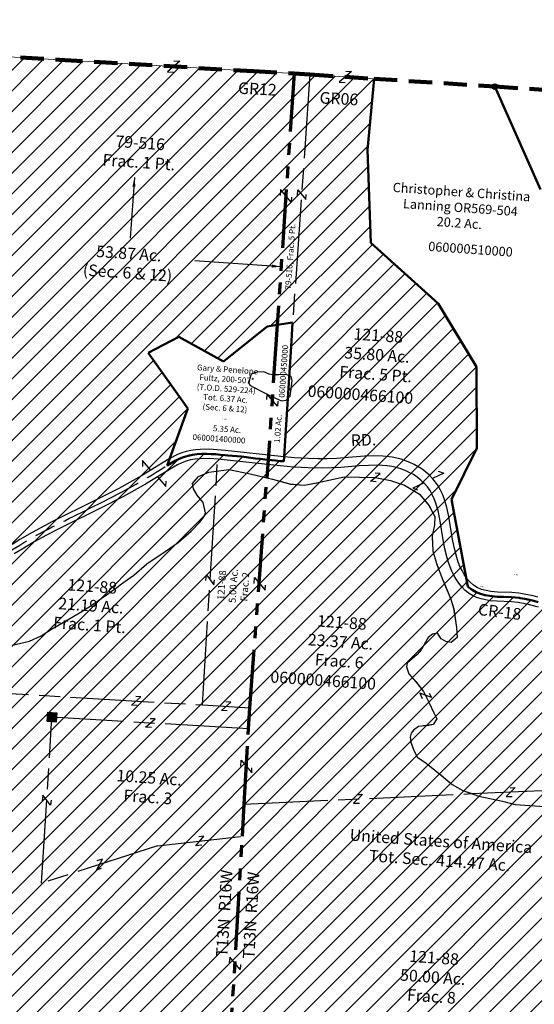
# Model space of a CAD drawing. Units: feet. Extents: x 1998269 to 2033041, y 535946 to 571226.
# Drawn here: x 2026031 to 2028243, y 565432 to 569664 of the extents above; entities that cross this region are included whole.
import ezdxf

# ---------------------------------------------------------------- set-up
doc = ezdxf.new("R2010")
doc.units = ezdxf.units.FT
doc.header["$MEASUREMENT"] = 0
for name, pattern in [('ACAD_ISO08W100', [36, 24, -3, 6, -3]), ('DASHED2', [0.375, 0.25, -0.125]), ('PHANTOM2', [1.25, 0.625, -0.125, 0.125, -0.125, 0.125, -0.125])]:
    doc.linetypes.add(name, pattern=pattern)
doc.layers.add('ADDRESS', color=6, linetype='Continuous', plot=False)
for name, color, linetype in [('MONUMENT IRON PIN', 7, 'Continuous'), ('MONUMENT STONE', 7, 'Continuous'), ('OWNER', 7, 'Continuous'), ('PARCEL NUMBER', 211, 'Continuous'), ('ROAD', 7, 'Continuous'), ('ROAD NAME and NUMBER', 80, 'Continuous'), ('SECTION NUMBER', 42, 'Continuous'), ('TIE-IN', 7, 'Continuous'), ('TOWNSHIP and RANGE', 4, 'Continuous'), ('TRACT LINE', 5, 'ACAD_ISO08W100'), ('WATER POND & LAKE', 4, 'Continuous'), ('WATER STREAM & RIVER', 4, 'Continuous')]:
    doc.layers.add(name, color=color, linetype=linetype)
doc.layers.add('MONUMENT IRON PIN HATCH', color=7, linetype='Continuous', true_color=0xffffff)
doc.layers.add('MONUMENT STONE HATCH', color=7, linetype='Continuous', true_color=0xffffff)
for name, color, linetype, lineweight in [('PROPERTY LINE', 1, 'Continuous', 50), ('SECTION LINE', 3, 'PHANTOM2', 70), ('TOWNSHIP LINE', 6, 'DASHED2', 90), ('USA HATCH', 91, 'Continuous', 9)]:
    doc.layers.add(name, color=color, linetype=linetype, lineweight=lineweight)
doc.styles.add('BOLD', font='romand.shx', dxfattribs={"height": 50})
doc.styles.get("Standard").update_dxf_attribs({"font": 'romans.shx', "height": 40})
doc.dimstyles.new('STANDARD$7', dxfattribs={"dimtxt": 40, "dimasz": 40, "dimexe": 0.18, "dimexo": 0.0625, "dimgap": 0.09, "dimtad": 0, "dimdec": 0, "dimlfac": 400, "dimzin": 0, "dimdsep": 46, "dimtxsty": 'Standard', "dimcen": 0.09, "dimse1": 1, "dimse2": 1, "dimsd1": 1, "dimsd2": 1, "dimaunit": 1, "dimazin": 1, "dimtfac": 1, "dimtdec": 0, "dimtix": 1, "dimtofl": 0, "dimtmove": 0, "dimatfit": 0, "dimfxl": 1, "dimtolj": 1, "dimtzin": 0, "dimarcsym": 0})

# ---------------------------------------------------------------- blocks, each defined once
blk = doc.blocks.new('A$C76C71EF7')
at = {"layer": 'MONUMENT STONE HATCH', "ltscale": 400}
blk.add_hatch(color=256, dxfattribs=at).paths.add_polyline_path([(-18.6, 21.3), (21.3, 18.6), (18.6, -21.3), (-21.3, -18.6)])
at = {"layer": 'MONUMENT STONE', "ltscale": 400}
blk.add_lwpolyline([(-18.6, 21.3), (21.3, 18.6), (18.6, -21.3), (-21.3, -18.6)], close=True, dxfattribs=at)
blk.add_point((0, 0), dxfattribs=at)

msp = doc.modelspace()

# ---------------------------------------------------------------- hatches: boundary and pattern name
at = {"layer": 'MONUMENT IRON PIN HATCH', "ltscale": 400}
h = msp.add_hatch(color=256, dxfattribs=at)
h.dxf.hatch_style = 1
edge = h.paths.add_edge_path()
edge.add_arc((2028072.6, 569376.3), 12, 0, 360)
at = {"layer": 'USA HATCH', "ltscale": 400}
h = msp.add_hatch(dxfattribs=at)
h.set_pattern_fill('ANSI31', color=256, scale=500, style=0)
h.paths.add_polyline_path([(2027166.5, 567765.5), (2027203.9, 568362.9), (2027138.3, 568352.5), (2027094.9, 568345.6), (2026907.2, 568194.7), (2026713.9, 568300.6), (2026582.9, 568231.6), (2026754, 567992.1), (2026664.2, 567748.1), (2026701.6, 567769), (2026714.5, 567775.2), (2026726.9, 567780.5), (2026743.7, 567786.5), (2026757.8, 567790.4), (2026773, 567793.5), (2026782.4, 567795), (2026794.1, 567796.3), (2026801.9, 567797), (2026810.2, 567797.4), (2026817.3, 567797.7), (2026830.1, 567797.8), (2026847.6, 567797.4), (2026872.9, 567796), (2026892.2, 567794.4), (2026911.9, 567792.6), (2026951.5, 567789.2), (2026991.1, 567785.3), (2027024.3, 567781.1), (2027055.5, 567777), (2027073.7, 567774.9), (2027112.5, 567770.7)], flags=16)
h.paths.add_polyline_path([(2025441, 565873.6), (2025482.9, 565802.6), (2025626, 565871.6), (2025598.7, 565919.9)], flags=16)
h.paths.add_polyline_path([(2031683.8, 562170.4), (2031807.6, 562124.7), (2031895.6, 562105.7), (2032037, 562086.3), (2031911.4, 561937.1), (2031939.5, 561924.7), (2031894.3, 561857.1), (2031857.7, 561792.4), (2031807.7, 561686.7), (2031771.7, 561592.1), (2031746.9, 561522.7), (2031687.5, 561329.5), (2031361.7, 561456.4), (2031475.8, 561638.7), (2031502.4, 561706.6), (2031538.9, 561799.7), (2031581.2, 561907.7), (2031607.1, 561973.9), (2031639.6, 562056.7)], flags=16)
h.paths.add_polyline_path([(2031659.6, 559663.5), (2031574.7, 559440.6), (2031381, 559485.3), (2031464.5, 559704.6)], flags=16)
h.paths.add_polyline_path([(2028795.9, 566876.6), (2028795.2, 566849.4), (2028794.7, 566829.7), (2028794.1, 566809.6), (2028793.6, 566790.7), (2028793.1, 566770.3), (2028789.8, 566622.8), (2028788.9, 566538.8), (2028784.3, 566370.6), (2028782.9, 566336.7), (2028770.8, 566283.3), (2028762.9, 566252.6), (2028793.9, 566241), (2029073.7, 566144), (2029157.9, 566114.8), (2029242, 566085.6), (2029459.7, 566093.2), (2029713.3, 566102), (2029812.7, 566163.7), (2029775.2, 565735.8), (2029670.1, 564540.1), (2029666.7, 564500.9), (2029608.8, 563840.8), (2029785.3, 563824.6), (2029970.1, 563807.4), (2029925.2, 563718.8), (2029895.6, 563642.3), (2029872.3, 563563.7), (2029847.7, 563451.6), (2029841.5, 563414.1), (2029318.9, 563345.3), (2028616.4, 562979.6), (2028176, 562849.1), (2027921.4, 562936.8), (2027329.6, 563229.4), (2027270.1, 563120.8), (2027770.5, 562491.6), (2028213.2, 562666), (2028447.5, 562615.2), (2028755.1, 562750.1), (2029138.1, 563086), (2029803.7, 563161.9), (2029799.5, 563127.6), (2029798.5, 563078.4), (2029804.1, 563029.6), (2029816.8, 562982.1), (2029905.9, 562724), (2029939.9, 562625.5), (2029977, 562517.1), (2030035.4, 562395.2), (2030075.7, 562327), (2030100.4, 562290.6), (2030238, 562123), (2030294.9, 562058.3), (2030486.4, 562252.2), (2030570.2, 562570.7), (2030474.9, 562735.2), (2030505.8, 563059.8), (2030941.9, 563648.4), (2031055.2, 563742.8), (2031111.2, 563739), (2031540.4, 563709.7), (2031710.6, 566339.9), (2030398.7, 566424.5), (2030248.7, 566434.2), (2030009.3, 566285.6), (2030020.2, 566459), (2030042.6, 566809.3), (2030064.7, 567157.3), (2030085.5, 567485), (2030116.8, 567978), (2030142.4, 568379.6), (2030159.8, 568654.3), (2030177.3, 568929.1), (2030197, 569238.4), (2030463.4, 569221.4), (2031982.5, 569122.5), (2032545.4, 569085.8), (2032351, 566298.6), (2032244.2, 564764.5), (2032169.1, 563684.9), (2032065.3, 562030.9), (2032065.3, 562030.9), (2032060, 561944.8), (2032054.2, 561852.9), (2031975.6, 560599.7), (2031915, 559633.9), (2031890.2, 559237.6), (2031253.3, 559276.6), (2031203.3, 559279.7), (2031153.4, 559282.7), (2031013.7, 559291.3), (2030799.9, 559304.4), (2030778, 559305.7), (2030782.6, 559313.7), (2030789, 559323.4), (2030795.7, 559332.6), (2030804.4, 559343.3), (2030814.7, 559353.9), (2030825.8, 559366.3), (2030842.9, 559382.5), (2030862.8, 559399.5), (2030884.8, 559417.2), (2030905.3, 559432.3), (2030944.6, 559460.9), (2030992.7, 559499), (2031009, 559513.7), (2031027.8, 559532.6), (2031046.7, 559554.5), (2031062.1, 559572.9), (2031069.5, 559581.7), (2031078.7, 559596.1), (2031092.2, 559617.1), (2031100.4, 559631.4), (2031105.9, 559642.9), (2031121, 559674.8), (2031142.6, 559720), (2031156.7, 559752.3), (2031167.3, 559777.3), (2031248.9, 559968.7), (2031365.4, 560257.7), (2031407.1, 560364.6), (2031434.3, 560441.7), (2031458.1, 560519.9), (2031223.5, 560593.1), (2030723.6, 559588.5), (2029884.9, 559927), (2029823.1, 559363.2), (2027862.3, 559481.1), (2027920.2, 560408.4), (2027670.7, 560425.5), (2027221.8, 560456.3), (2026604.1, 560497.8), (2026692.1, 561787.9), (2025173.9, 561881.7), (2024809.5, 561904.2), (2024034.2, 561952.1), (2023389.8, 561992), (2023298.8, 561997.6), (2023412.1, 563494.5), (2023480.5, 564160), (2023484.7, 564201.3), (2024181.6, 564155.1), (2024242.9, 565112.6), (2024296.4, 565948), (2024307.2, 566116.3), (2024355.5, 566871.4), (2023330, 566924.6), (2023031.5, 566943.2), (2023076.8, 567551.9), (2023108.8, 567981), (2023437.5, 567951.8), (2023580.9, 568301.1), (2023596.3, 568338.7), (2023638, 568440.3), (2023157.1, 568620.8), (2023236, 569663.8), (2024523.1, 569588.8), (2024550.1, 569587.2), (2025884.4, 569509.5), (2026201.2, 569491), (2027035.6, 569442.4), (2027210, 569432.2), (2027277.9, 569427.8), (2027553.7, 569409.9), (2027526.1, 569104), (2027540.5, 568705.3), (2027828.8, 568444.1), (2027994.2, 568172.5), (2027996.2, 567822.3), (2027886.7, 567602), (2027957.1, 567228.1), (2027960, 567225.4), (2027975.6, 567212.9), (2027992.9, 567202.9), (2028011.5, 567195.6), (2028030.8, 567190.6), (2028050.6, 567187.4), (2028083.4, 567184.1), (2028110.2, 567182.9), (2028144.1, 567181.5), (2028177.2, 567178.5), (2028182, 567177.9), (2028201.7, 567174.6), (2028221.3, 567170.5), (2028240.7, 567165.6), (2028259.8, 567159.8), (2028278.6, 567153.1), (2028284.1, 567150.8), (2028297.1, 567145.5), (2028315.3, 567137), (2028333, 567127.8), (2028350.4, 567117.9), (2028367.4, 567107.4), (2028384, 567096.2), (2028400.2, 567084.5), (2028416.1, 567072.4), (2028431.6, 567059.8), (2028446.9, 567046.9), (2028461.9, 567033.7), (2028476.7, 567020.2), (2028491.4, 567006.6), (2028506.1, 566993.1), (2028520.9, 566979.6), (2028536, 566966.5), (2028551.5, 566953.9), (2028567.6, 566942), (2028584.3, 566931), (2028601.8, 566921.3), (2028620, 566913.1), (2028638.9, 566906.5), (2028658.2, 566901.3), (2028677.7, 566897), (2028697.3, 566893.1), (2028717, 566889.6), (2028736.7, 566886.1), (2028756.4, 566882.7), (2028776.2, 566879.6)])

# ---------------------------------------------------------------- linework, layer by layer
at = {"layer": 'MONUMENT IRON PIN', "ltscale": 400}
msp.add_circle((2028072.6, 569376.3), 12, dxfattribs=at)
at = {"layer": 'PROPERTY LINE'}
for p, q in [((2027553.7, 569409.9), (2027526.1, 569104)), ((2028268.7, 568934.5), (2028072.6, 569376.3)), ((2027526.1, 569104), (2027540.5, 568705.3)), ((2027540.5, 568705.3), (2027828.8, 568444.1)), ((2027828.8, 568444.1), (2027994.2, 568172.5)), ((2027094.9, 568345.6), (2026907.2, 568194.7)), ((2027137.4, 568352.3), (2027094.9, 568345.6)), ((2027203.9, 568362.9), (2027137.4, 568352.3)), ((2027198.6, 568282.3), (2027203.9, 568362.9)), ((2026713.9, 568300.6), (2026582.9, 568231.6)), ((2026907.2, 568194.7), (2026713.9, 568300.6)), ((2027198.6, 568282.3), (2027166.5, 567765.5)), ((2026582.9, 568231.6), (2026754, 567992.1)), ((2027994.2, 568172.5), (2027996.2, 567822.3)), ((2026754, 567992.1), (2026664.2, 567748.1)), ((2027996.2, 567822.3), (2027886.7, 567602)), ((2027886.7, 567602), (2027957.1, 567228.1))]:
    msp.add_line(p, q, dxfattribs=at)
at = {"layer": 'PROPERTY LINE', "ltscale": 10, "flags": 128}
for points in [[(2026664.2, 567748.1), (2026698.7, 567767.6), (2026716.7, 567776.2), (2026735.3, 567783.6), (2026754.4, 567789.5), (2026773.9, 567793.7), (2026793.8, 567796.3), (2026813.7, 567797.6), (2026833.7, 567797.8), (2026853.7, 567797.1), (2026873.7, 567795.9), (2026882.7, 567795.2)], [(2026882.7, 567795.2), (2026893.6, 567794.3), (2026913.5, 567792.4), (2026924.8, 567791.5)]]:
    msp.add_lwpolyline(points, dxfattribs=at)
at = {"layer": 'PROPERTY LINE', "ltscale": 15, "flags": 128}
for points in [[(2026924.8, 567791.5), (2026944.7, 567789.8), (2026964.6, 567788.1), (2026984.5, 567786.1), (2027004.4, 567783.7), (2027024.2, 567781.1), (2027044, 567778.5), (2027063.9, 567776), (2027083.8, 567773.8), (2027103.7, 567771.7), (2027112.5, 567770.7)], [(2027166.5, 567765.5), (2027159.8, 567765.9), (2027149.9, 567766.8), (2027130, 567768.9), (2027112.5, 567770.7)]]:
    msp.add_lwpolyline(points, dxfattribs=at)
at = {"layer": 'PROPERTY LINE', "flags": 128}
msp.add_lwpolyline([(2027957.1, 567228.1), (2027960, 567225.4), (2027975.6, 567212.9), (2027992.9, 567202.9), (2028011.5, 567195.6), (2028030.8, 567190.6), (2028050.6, 567187.4), (2028083.4, 567184.1), (2028110.2, 567182.9), (2028144.1, 567181.5), (2028177.2, 567178.5), (2028182, 567177.9), (2028201.7, 567174.6), (2028221.3, 567170.5), (2028240.7, 567165.6), (2028259.8, 567159.8)], dxfattribs=at)
at = {"layer": 'ROAD', "linetype": 'Continuous', "flags": 128}
msp.add_lwpolyline([(2028257.5, 567181.5), (2028238.2, 567187), (2028199.1, 567195.4), (2028176.2, 567198.8), (2028145.4, 567201.5), (2028084.8, 567204.1), (2028055.1, 567207), (2028035.3, 567210.1), (2028016, 567215.2), (2027997.6, 567222.9), (2027980.9, 567233.8), (2027966.1, 567247.3), (2027953.2, 567262.6), (2027941.8, 567279), (2027931.9, 567296.4), (2027923.2, 567314.4), (2027915.7, 567332.9), (2027909.4, 567351.9), (2027899.3, 567390.6), (2027891.7, 567429.9), (2027875.2, 567528.5), (2027866.4, 567567.5), (2027854.8, 567605.8), (2027847.5, 567624.4), (2027839, 567642.5), (2027829.1, 567659.9), (2027817.9, 567676.4), (2027805.3, 567692), (2027791.5, 567706.4), (2027776.5, 567719.7), (2027760.6, 567731.7), (2027743.8, 567742.6), (2027726.3, 567752.3), (2027708.2, 567760.8), (2027689.6, 567768.2), (2027670.6, 567774.4), (2027651.3, 567779.4), (2027631.6, 567783.3), (2027591.9, 567787.8), (2027551.9, 567789), (2027512, 567787.7), (2027392.3, 567778.5), (2027352.4, 567776.7), (2027312.4, 567776.4), (2027272.4, 567777.4), (2027212.5, 567781.3), (2027152.8, 567786.8), (2026913.8, 567812.5), (2026845.7, 567817.5), (2026805.7, 567817.2), (2026785.7, 567815.6), (2026766, 567812.6), (2026746.5, 567808.1), (2026727.4, 567802.1), (2026708.9, 567794.6), (2026673.2, 567776.6), (2026553.6, 567703.8), (2026457.1, 567649.5), (2026351, 567595.7), (2026171.9, 567506.7), (2026083.6, 567459.8), (2026031.6, 567429.9), (2025997.5, 567408.9)], dxfattribs=at)
at = {"layer": 'ROAD', "flags": 128}
msp.add_lwpolyline([(2028261, 567138.3), (2028222.6, 567149.7), (2028203.1, 567154), (2028172.6, 567158.9), (2028142.8, 567161.6), (2028081.9, 567164.2), (2028053.1, 567166.9), (2028033.3, 567169.8), (2028013.8, 567174.1), (2027994.8, 567180.3), (2027976.7, 567188.7), (2027959.9, 567199.6), (2027944.5, 567212.4), (2027930.7, 567226.8), (2027918.3, 567242.5), (2027907.1, 567259.1), (2027897.2, 567276.4), (2027888.3, 567294.4), (2027880.6, 567312.8), (2027873.8, 567331.6), (2027868, 567350.8), (2027858.6, 567389.6), (2027851.3, 567429), (2027838.3, 567507.9), (2027830.3, 567547.1), (2027819.4, 567585.6), (2027812.5, 567604.3), (2027804.2, 567622.5), (2027794.4, 567639.9), (2027782.9, 567656.3), (2027769.9, 567671.5), (2027755.4, 567685.2), (2027739.6, 567697.5), (2027722.9, 567708.5), (2027705.3, 567718.1), (2027687.1, 567726.3), (2027668.4, 567733.2), (2027649.2, 567738.8), (2027629.6, 567743), (2027609.8, 567746), (2027589.9, 567747.9), (2027570, 567748.8), (2027530, 567748.5), (2027490, 567746.2), (2027410.3, 567739.6), (2027370.4, 567737.3), (2027330.4, 567736.3), (2027270.4, 567737.5), (2027210.5, 567741.3), (2027150.8, 567746.8), (2026909.9, 567772.7), (2026884.3, 567775), (2026844.4, 567777.5), (2026804.4, 567777.1), (2026784.5, 567775.1), (2026764.9, 567771.5), (2026745.6, 567766), (2026727, 567758.9), (2026708.9, 567750.3), (2026691.3, 567740.9), (2026571.7, 567668.1), (2026476.5, 567614.5), (2026377.7, 567564.3), (2026198.6, 567475.4), (2026145.3, 567447.8), (2026092.6, 567419.1), (2026040.9, 567388.8), (2026007, 567367.5)], dxfattribs=at)
at = {"layer": 'SECTION LINE', "ltscale": 400}
for p, q in [((2027210, 569432.2), (2027137.4, 568352.3)), ((2027137.4, 568352.3), (2027098.3, 567772.3)), ((2027098.3, 567772.3), (2027092.7, 567695.2)), ((2027020.1, 566706.6), (2027092.7, 567695.2)), ((2027014.7, 566615.6), (2027020.1, 566706.6)), ((2026995.4, 566292.3), (2027014.7, 566615.6)), ((2026988.4, 566154.8), (2026995.4, 566292.3)), ((2026929.5, 565167.4), (2026988.4, 566154.8))]:
    msp.add_line(p, q, dxfattribs=at)
at = {"layer": 'TIE-IN', "ltscale": 3}
for points in [[(2026693.8, 569487.1), (2026718.7, 569485.7), (2026666.4, 569439.1), (2026691.4, 569437.7)], [(2027432.1, 569442.6), (2027457.1, 569441), (2027404.5, 569394.8), (2027429.4, 569393.2)], [(2027198.7, 568901.4), (2027197.3, 568879.7), (2027152.1, 568933.7), (2027150.4, 568908.6)], [(2027224.1, 568907.7), (2027225.8, 568932.8), (2027260.5, 568891.4), (2027262, 568913.1)], [(2027139.7, 568023.8), (2027138.1, 568002.1), (2027093.1, 568056.1), (2027091.3, 568031)], [(2026594.5, 567728.4), (2026559.1, 567769.1), (2026557.9, 567744)], [(2027562.8, 567677.5), (2027537.8, 567680.1), (2027580.4, 567713.3), (2027558.8, 567715.5)], [(2027829.6, 567723.3), (2027853.5, 567715.3), (2027804.7, 567692.2)], [(2026622.9, 567698.9), (2026658.4, 567658.1), (2026659.5, 567679.9)], [(2027768.6, 567672.8), (2027719.8, 567649.7), (2027740.4, 567642.8)], [(2026830.1, 567253.4), (2026832.9, 567278.4), (2026865.7, 567235.5), (2026868.1, 567257.1)], [(2027038.1, 567241), (2027039.8, 567266.1), (2027085.1, 567212.2), (2027086.5, 567233.9)], [(2026535.6, 566716.8), (2026510.5, 566718), (2026551.2, 566753.5), (2026529.5, 566754.5)], [(2027791.1, 566769.9), (2027800.6, 566750.3), (2027750, 566769.2), (2027760.9, 566746.6)], [(2026922.5, 566693.6), (2026897.4, 566695.1), (2026938.5, 566730.1), (2026916.8, 566731.5)], [(2026596.8, 566621.9), (2026571.7, 566623.1), (2026612.4, 566658.6), (2026590.7, 566659.6)], [(2026980.7, 566455.9), (2026982.4, 566480.9), (2027027.7, 566427), (2027029.1, 566448.7)], [(2028138.5, 566363), (2028160.3, 566363.3), (2028121.8, 566325.4), (2028147, 566325.7)], [(2026165.4, 566309.2), (2026163, 566287.6), (2026130.1, 566330.5), (2026127.3, 566305.5)], [(2027482.6, 566333.6), (2027504.3, 566333.9), (2027465.8, 566296), (2027491, 566296.3)], [(2026813.3, 566115.8), (2026788.3, 566112.9), (2026822.7, 566154.5), (2026801.1, 566152)], [(2026381, 566015.2), (2026360.3, 566008.6), (2026385.9, 566056.1), (2026362, 566048.4)], [(2026979.9, 565603), (2026978.4, 565581.3), (2026933.2, 565635.2), (2026931.5, 565610.1)]]:
    msp.add_lwpolyline(points, dxfattribs=at)
at = {"layer": 'TOWNSHIP LINE', "ltscale": 400}
for p, q in [((2025884.4, 569509.5), (2026201.2, 569491)), ((2026201.2, 569491), (2027035.6, 569442.4)), ((2027035.6, 569442.4), (2027210, 569432.2)), ((2027210, 569432.2), (2027277.9, 569427.8)), ((2027277.9, 569427.8), (2027553.7, 569409.9)), ((2027553.7, 569409.9), (2028072.6, 569376.3)), ((2028072.6, 569376.3), (2028683.3, 569336.5))]:
    msp.add_line(p, q, dxfattribs=at)
at = {"layer": 'TRACT LINE', "ltscale": 15}
for p, q in [((2027277.9, 569427.8), (2027203.9, 568362.9)), ((2026815.9, 566718.7), (2026882.7, 567795.2)), ((2025709.7, 566784.7), (2026815.9, 566718.7)), ((2026815.9, 566718.7), (2027020.1, 566706.6)), ((2026123.7, 565952.1), (2026169.4, 566666)), ((2027014.7, 566615.6), (2026169.4, 566666)), ((2027974.8, 566337.6), (2028309.3, 566353)), ((2026995.4, 566292.3), (2027974.8, 566337.6)), ((2027024, 566293.7), (2027025.9, 566293.7)), ((2026622.5, 566112.6), (2026988.4, 566154.8)), ((2026622.5, 566112.6), (2026123.7, 565952.1))]:
    msp.add_line(p, q, dxfattribs=at)
at = {"layer": 'TRACT LINE', "ltscale": 15, "flags": 128}
for points in [[(2025741.3, 567278.5), (2025745.8, 567277.7), (2025765.7, 567276.2), (2025785.7, 567276.8), (2025805.5, 567279.4), (2025825, 567284.1), (2025843.9, 567290.6), (2025862.2, 567298.6), (2025880, 567307.8), (2025897.2, 567317.9), (2025914.1, 567328.6), (2025930.7, 567339.8), (2025947.1, 567351.2), (2025963.6, 567362.6), (2025980.1, 567373.8), (2025996.8, 567384.8), (2026013.7, 567395.5), (2026030.7, 567406), (2026047.9, 567416.3), (2026065.1, 567426.4), (2026082.5, 567436.3), (2026100, 567446.1), (2026117.5, 567455.7), (2026135.2, 567465.1), (2026152.9, 567474.4), (2026170.6, 567483.6), (2026188.4, 567492.7), (2026206.3, 567501.7), (2026224.2, 567510.7), (2026242.1, 567519.6), (2026260, 567528.4), (2026278, 567537.2), (2026295.9, 567546.1), (2026313.8, 567554.9), (2026331.8, 567563.8), (2026349.7, 567572.7), (2026367.6, 567581.6), (2026385.4, 567590.6), (2026465.6, 567631.2), (2026531.2, 567667.9), (2026548.6, 567677.8), (2026565.9, 567687.9), (2026583.1, 567698), (2026600.2, 567708.4), (2026617.2, 567718.9), (2026634.2, 567729.5), (2026651.1, 567740.1), (2026668.2, 567750.6), (2026681.1, 567758.1)], [(2027092.7, 567695.2), (2027117, 567689.7), (2027192.2, 567668.7), (2027253.1, 567664), (2027306.1, 567673.2), (2027425.1, 567698.4), (2027559.1, 567696.7), (2027625.1, 567682.8), (2027685.2, 567662.9), (2027749.3, 567625), (2027790.1, 567574.2), (2027815.5, 567529.2), (2027813.5, 567493.1), (2027803.6, 567445.1), (2027805.8, 567381.1), (2027821.9, 567327.1), (2027850.1, 567255.2), (2027884.2, 567173.2), (2027895.2, 567135.3), (2027908.5, 567051.3), (2027910.6, 567009.3), (2027884.6, 566987.2), (2027862.6, 566991.2), (2027842.6, 567003.1), (2027826.5, 567027.1), (2027804.5, 567023), (2027786.6, 567009), (2027756.7, 566954.9), (2027738.7, 566934.9), (2027696.8, 566898.8), (2027692.8, 566882.8), (2027702.9, 566852.8), (2027733.2, 566818.9), (2027767, 566776.9), (2027789.1, 566731), (2027811.2, 566685), (2027823.3, 566659), (2027807.3, 566635), (2027790.9, 566631.3), (2027745.3, 566626.8), (2027724.8, 566611.8), (2027713.4, 566596.8), (2027709.5, 566580.8), (2027711.5, 566558.7), (2027723.5, 566526.8), (2027739.6, 566494.8), (2027777.7, 566468.9), (2027844.7, 566414.6), (2027889.9, 566377.1), (2027936, 566351.2), (2027974.8, 566337.6)]]:
    msp.add_lwpolyline(points, dxfattribs=at)
at = {"layer": 'USA HATCH', "flags": 128}
msp.add_lwpolyline([(2025884.4, 569509.5), (2026201.2, 569491), (2027035.6, 569442.4), (2027210, 569432.2), (2027277.9, 569427.8), (2027553.7, 569409.9), (2027526.1, 569104), (2027540.5, 568705.3), (2027828.8, 568444.1), (2027994.2, 568172.5), (2027996.2, 567822.3), (2027886.7, 567602), (2027957.1, 567228.1), (2027960, 567225.4), (2027975.6, 567212.9), (2027992.9, 567202.9), (2028011.5, 567195.6), (2028030.8, 567190.6), (2028050.6, 567187.4), (2028083.4, 567184.1), (2028110.2, 567182.9), (2028144.1, 567181.5), (2028177.2, 567178.5), (2028182, 567177.9), (2028201.7, 567174.6), (2028221.3, 567170.5), (2028240.7, 567165.6), (2028259.8, 567159.8)], dxfattribs=at)
at = {"layer": 'USA HATCH', "ltscale": 400, "flags": 128}
msp.add_lwpolyline([(2027166.5, 567765.5), (2027203.9, 568362.9), (2027138.3, 568352.5), (2027094.9, 568345.6), (2026907.2, 568194.7), (2026713.9, 568300.6), (2026582.9, 568231.6), (2026754, 567992.1), (2026664.2, 567748.1), (2026701.6, 567769), (2026714.5, 567775.2), (2026726.9, 567780.5), (2026743.7, 567786.5), (2026757.8, 567790.4), (2026773, 567793.5), (2026782.4, 567795), (2026794.1, 567796.3), (2026801.9, 567797), (2026810.2, 567797.4), (2026817.3, 567797.7), (2026830.1, 567797.8), (2026847.6, 567797.4), (2026872.9, 567796), (2026892.2, 567794.4), (2026911.9, 567792.6), (2026951.5, 567789.2), (2026991.1, 567785.3), (2027024.3, 567781.1), (2027055.5, 567777), (2027073.7, 567774.9), (2027112.5, 567770.7), (2027166.5, 567765.5)], dxfattribs=at)
at = {"layer": 'WATER POND & LAKE'}
msp.add_lwpolyline([(2027019.9, 568093.7), (2027063.4, 568069.7), (2027116.8, 568043.5), (2027156.4, 568026.2), (2027175.9, 568028.6), (2027192.6, 568045.1), (2027198.9, 568088.7), (2027201.1, 568113.2), (2027197, 568130.7), (2027176.1, 568138.6), (2027143.8, 568137.6), (2027116.4, 568137.9), (2027103.2, 568141), (2027079.8, 568150.7), (2027051.7, 568148.3), (2027025.9, 568140.5), (2027019.9, 568123.7), (2027015.2, 568103.1), (2027019.9, 568093.7)], close=True, dxfattribs=at)
at = {"layer": 'WATER STREAM & RIVER', "ltscale": 400}
msp.add_lwpolyline([(2025998.3, 566975.2), (2026072.2, 566993.4), (2026122.2, 567015.5), (2026176.3, 567050.6), (2026176.6, 567050.8), (2026194, 567060.6), (2026211.5, 567070.4), (2026228.9, 567080.2), (2026246.2, 567090.2), (2026263.5, 567100.3), (2026280.7, 567110.5), (2026297.7, 567120.9), (2026314.7, 567131.5), (2026331.5, 567142.4), (2026348.2, 567153.4), (2026364.7, 567164.7), (2026381.2, 567176), (2026397.5, 567187.5), (2026413.8, 567199.1), (2026430.1, 567210.8), (2026446.2, 567222.6), (2026462.4, 567234.4), (2026478.5, 567246.2), (2026521.7, 567276.4), (2026577.7, 567324.5), (2026655.6, 567378.7), (2026711.5, 567416.8), (2026767.4, 567464.9), (2026803.3, 567503), (2026823.3, 567529.1), (2026829.3, 567545.1), (2026819.2, 567589.1), (2026793.1, 567621), (2026777, 567647), (2026773, 567671), (2026798.9, 567701.1), (2026842.9, 567719.1), (2026928.9, 567731.3), (2027020.9, 567711.5), (2027117, 567689.7), (2027195.1, 567667.9), (2027253.1, 567664), (2027301.1, 567672.1), (2027425.1, 567698.4), (2027559.1, 567696.7), (2027625.1, 567682.8), (2027685.2, 567662.9), (2027749.3, 567625), (2027787.4, 567579.1), (2027815.5, 567529.2), (2027813.5, 567493.1), (2027803.6, 567445.1), (2027805.8, 567381.1), (2027821.9, 567327.1), (2027850.1, 567255.2), (2027884.2, 567173.2), (2027896.3, 567131.2), (2027908.5, 567051.3), (2027910.6, 567009.3), (2027884.6, 566987.2), (2027862.6, 566991.2), (2027842.6, 567003.1), (2027826.5, 567027.1), (2027804.5, 567023), (2027786.6, 567009), (2027756.7, 566954.9), (2027738.7, 566934.9), (2027696.8, 566898.8), (2027692.8, 566882.8), (2027702.9, 566852.8), (2027735, 566816.9), (2027767, 566776.9), (2027789.1, 566731), (2027811.2, 566685), (2027823.3, 566659), (2027807.3, 566635), (2027789.4, 566630.9), (2027745.3, 566626.8), (2027723.4, 566610.8), (2027713.4, 566596.8), (2027709.5, 566580.8), (2027711.5, 566558.7), (2027723.5, 566526.8), (2027739.6, 566494.8), (2027777.7, 566468.9), (2027841.8, 566417), (2027889.9, 566377.1), (2027936, 566351.2), (2028004, 566327.3), (2028106.1, 566305.5), (2028160.1, 566291.6), (2028286.2, 566281.9)], dxfattribs=at)

# ---------------------------------------------------------------- block references
at = {"layer": 'MONUMENT STONE', "ltscale": 10}
msp.add_blockref('A$C76C71EF7', (2026169.4, 566666), dxfattribs=at)

# ---------------------------------------------------------------- texts
at = {"layer": 'ADDRESS'}
for s, p in [('11410', (2026901.6, 567946.2)), ('11560', (2028153.7, 567277.3)), ('11536', (2028005.4, 567225.8))]:
    msp.add_text(s, height=5, rotation=356, dxfattribs=at).set_placement(p)
at = {"layer": 'OWNER', "attachment_point": 5}
for s, insert, char_height, width, rotation in [('79-516\\PFrac. 1 Pt.', (2026545.3, 569086.6), 50, 669.9, 356), ('Christopher & Christina Lanning\\P OR569-504\\P20.2 Ac.', (2027924.7, 568851.5), 40, 680.84, 356), ('79-516, Frac. 5 Pt.', (2027196.8, 568645.3), 25.3, 454.695, 86), ('53.87 Ac.\\P(Sec. 6 & 12)', (2026496.7, 568611.2), 50, 669.9, 356), ('121-88\\P35.80 Ac.\\PFrac. 5 Pt.', (2027566.2, 568217.2), 50, 450.844, 356), ('Gary & Penelope\\PFultz, 200-507*\\P(T.O.D. 529-224)\\PTot. 6.37 Ac.\\P(Sec. 6 & 12)', (2026918.3, 568074.3), 25, 853.61, 356), ('1.02 Ac.', (2027144.1, 567905.9), 25, 468.45, 86), ('5.35 Ac.', (2026921.8, 567900.6), 25, 853.61, 356), ('121-88\\P5.00 Ac.\\PFrac. 2', (2026952.5, 567229.9), 30, 469.94, 86), ('121-88\\P21.19 Ac.\\PFrac. 1 Pt.', (2026336.3, 567139.3), 50, 469.94, 356), ('121-88\\P23.37 Ac.\\PFrac. 6', (2027409.4, 566983.9), 50, 853.61, 356), ('10.25 Ac.\\PFrac. 3', (2026583.9, 566358.4), 50, 469.94, 356), ('United States of America\\PTot. Sec. 414.47 Ac.', (2027838.3, 566085.4), 50, 1029.508, 356), ('121-88\\P50.00 Ac.\\PFrac. 8', (2027806, 565543), 50, 669.9, 356)]:
    msp.add_mtext(s, dxfattribs=dict(at, insert=insert, char_height=char_height, width=width, rotation=rotation))
at = {"layer": 'PARCEL NUMBER'}
for s, height, rotation, p in [('060000510000', 40, 356, (2027785.8, 568670.3)), ('060000450000', 25, 86, (2027169.1, 568038.5)), ('060000466100', 50, 356, (2027266.8, 568043.6)), ('060001400000', 25, 356, (2026773.1, 567858.1)), ('060000466100', 50, 356, (2027107, 566815.5))]:
    msp.add_text(s, height=height, rotation=rotation, dxfattribs=at).set_placement(p)
at = {"layer": 'ROAD NAME and NUMBER', "char_height": 50, "attachment_point": 5, "style": 'BOLD'}
for s, insert, width, rotation in [('RD.', (2027508.6, 567851.3), 669.9, 1.8222), ('CR-18', (2028093.2, 567113), 310.37, 353.1475)]:
    msp.add_mtext(s, dxfattribs=dict(at, insert=insert, width=width, rotation=rotation))
at = {"layer": 'SECTION NUMBER'}
for s, p in [('GR12', (2026968.3, 569345.7)), ('GR06', (2027318.5, 569303.9))]:
    msp.add_text(s, height=50, rotation=357, dxfattribs=at).set_placement(p)
at = {"layer": 'TOWNSHIP and RANGE'}
for p in [(2026923.8, 565634.2), (2027039, 565625.8)]:
    msp.add_text('T13N  R16W', height=50, rotation=86.6419, dxfattribs=at).set_placement(p)

# ---------------------------------------------------------------- leaders
at = {"layer": 'OWNER'}
for points in [[(2026524.2, 568985.9), (2026506, 568725)], [(2027154.2, 568602.2), (2026782.7, 568628.1)]]:
    msp.add_leader(points, dimstyle='STANDARD$7', override={"dimdsep": 0}, dxfattribs=at)

doc.saveas('drawing.dxf')
